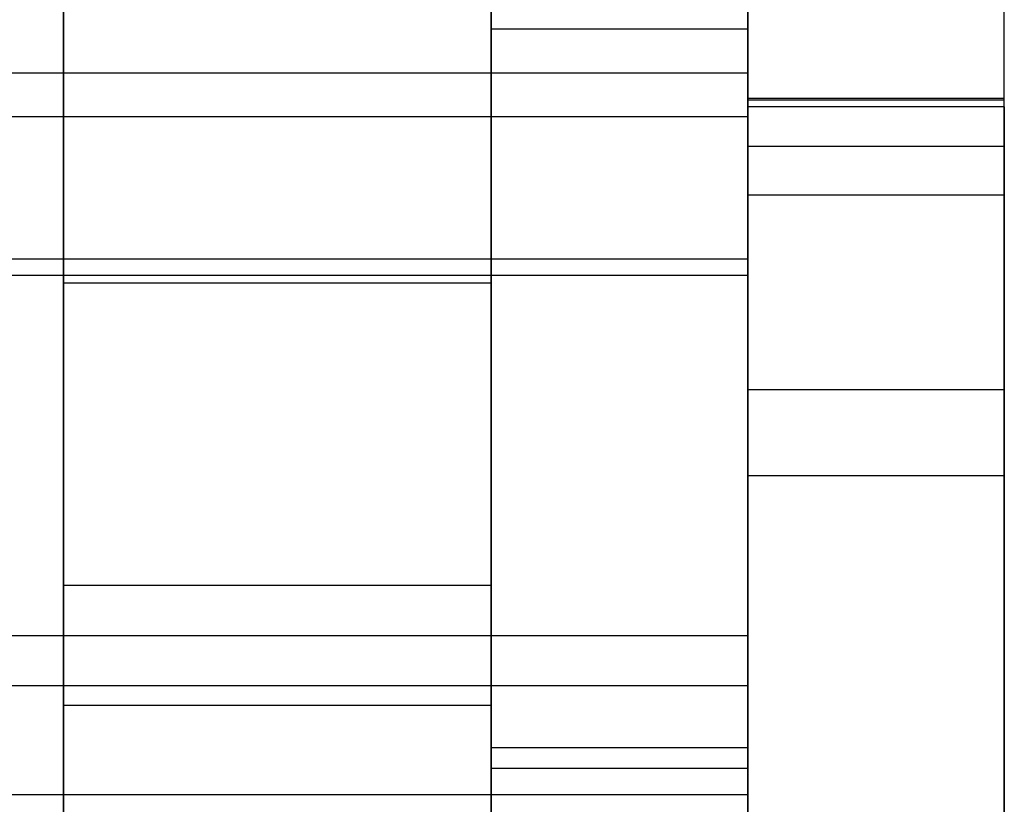
# Model space of a CAD drawing. Units: millimetres. Extents: x 715 to 22638, y 360 to 36604.
# Drawn here: x 12606 to 12710, y 13434 to 13516 of the extents above; entities that cross this region are included whole.
import ezdxf

# ---------------------------------------------------------------- set-up
doc = ezdxf.new("R2010")
doc.units = ezdxf.units.MM

msp = doc.modelspace()

# ---------------------------------------------------------------- linework, layer by layer
at = {"color": 7, "linetype": 'Continuous'}
for p, q in [((12610.9682, 13384.0638), (12610.9682, 13627.0638)), ((12610.9682, 12681.0638), (12610.9682, 13627.0638)), ((12610.9682, 13627.0638), (12610.9682, 13488.5253)), ((12655.9682, 13627.0638), (12655.9682, 12681.0638)), ((12655.9682, 13384.0638), (12655.9682, 13627.0638)), ((12655.9682, 13627.0638), (12655.9682, 13488.5253)), ((12610.9682, 13456.7055), (12610.9682, 13582.0638)), ((12655.9682, 13456.7055), (12655.9682, 13582.0638)), ((12610.9682, 12741.0638), (12610.9682, 13567.0638)), ((12655.9682, 12741.0638), (12655.9682, 13567.0638)), ((12682.9682, 13557.2565), (12682.9682, 13510.6066)), ((12655.9682, 13439.6029), (12655.9682, 13548.3672)), ((12682.9682, 13439.6029), (12682.9682, 13548.3672)), ((12682.9682, 13491.0288), (12682.9682, 13537.6787)), ((12682.9682, 13334.0638), (12682.9682, 13519.061)), ((12709.9682, 13334.0638), (12709.9682, 13519.061)), ((12655.9682, 13439.6029), (12655.9682, 13517.2394)), ((12682.9682, 13439.6029), (12682.9682, 13517.2394)), ((12655.9682, 13515.2477), (12655.9682, 13437.4798)), ((12682.9682, 13515.2477), (12655.9682, 13515.2477)), ((12655.9682, 13515.2477), (12655.9682, 13384.0638)), ((12682.9682, 13515.2477), (12682.9682, 13384.0638)), ((12682.9682, 13515.2477), (12682.9682, 13437.4798)), ((12682.9682, 13510.6066), (12076.9682, 13510.6066)), ((12682.9682, 13510.6066), (12682.9682, 13491.0288)), ((12709.9682, 13507.9469), (12682.9682, 13507.9469)), ((12682.9682, 13502.9469), (12682.9682, 13507.9313)), ((12709.9682, 13502.9469), (12709.9682, 13507.9313)), ((12682.9682, 13477.3066), (12682.9682, 13507.7881)), ((12709.9682, 13507.7881), (12682.9682, 13507.7881)), ((12709.9682, 13507.0638), (12682.9682, 13507.0638)), ((12682.9682, 13414.7473), (12682.9682, 13507.0638)), ((12682.9682, 13497.7675), (12682.9682, 13507.0638)), ((12709.9682, 13477.3066), (12709.9682, 13507.7881)), ((12709.9682, 13414.7473), (12709.9682, 13507.0638)), ((12709.9682, 13507.0638), (12709.9682, 13497.7675)), ((12682.9682, 13506.0356), (12076.9682, 13506.0356)), ((12682.9682, 13506.0356), (12682.9682, 13451.3806)), ((12682.9682, 13506.0356), (12682.9682, 13489.3039)), ((12682.9682, 13502.9469), (12682.9682, 13398.4388)), ((12682.9682, 13502.9469), (12709.9682, 13502.9469)), ((12709.9682, 13502.9469), (12709.9682, 13398.4388)), ((12682.9682, 13497.7675), (12682.9682, 13407.0638)), ((12709.9682, 13497.7675), (12682.9682, 13497.7675)), ((12709.9682, 13497.7675), (12709.9682, 13407.0638)), ((12682.9682, 13491.0288), (12076.9682, 13491.0288)), ((12682.9682, 13489.3039), (12076.9682, 13489.3039)), ((12682.9682, 13434.649), (12682.9682, 13489.3039)), ((12655.9682, 13488.5253), (12610.9682, 13488.5253)), ((12610.9682, 13456.7055), (12610.9682, 13488.5253)), ((12610.9682, 13488.5253), (12610.9682, 13154.0638)), ((12655.9682, 13456.7055), (12655.9682, 13488.5253)), ((12655.9682, 13488.5253), (12655.9682, 13154.0638)), ((12682.9682, 13477.3066), (12709.9682, 13477.3066)), ((12682.9682, 13468.2293), (12682.9682, 13477.3066)), ((12709.9682, 13477.3066), (12709.9682, 13468.2293)), ((12709.9682, 13468.2293), (12682.9682, 13468.2293)), ((12682.9682, 13394.2027), (12682.9682, 13468.2293)), ((12709.9682, 13394.2027), (12709.9682, 13468.2293)), ((12655.9682, 13456.7055), (12610.9682, 13456.7055)), ((12610.9682, 13154.0638), (12610.9682, 13456.7055)), ((12655.9682, 13154.0638), (12655.9682, 13456.7055)), ((12682.9682, 13451.3806), (12076.9682, 13451.3806)), ((12682.9682, 13451.3806), (12682.9682, 13434.649)), ((12682.9682, 13446.1479), (12076.9682, 13446.1479)), ((12682.9682, 13446.1479), (12682.9682, 13384.8337)), ((12682.9682, 13446.1479), (12682.9682, 13432.6744)), ((12610.9682, 13444.0638), (12610.9682, 13384.0638)), ((12655.9682, 13444.0638), (12610.9682, 13444.0638)), ((12655.9682, 13384.0638), (12655.9682, 13444.0638)), ((12682.9682, 13439.6029), (12655.9682, 13439.6029)), ((12655.9682, 13437.4798), (12682.9682, 13437.4798)), ((12655.9682, 13384.0638), (12655.9682, 13437.4798)), ((12682.9682, 13384.0638), (12682.9682, 13437.4798)), ((12682.9682, 13434.649), (12076.9682, 13434.649))]:
    msp.add_line(p, q, dxfattribs=at)

doc.saveas('drawing.dxf')
